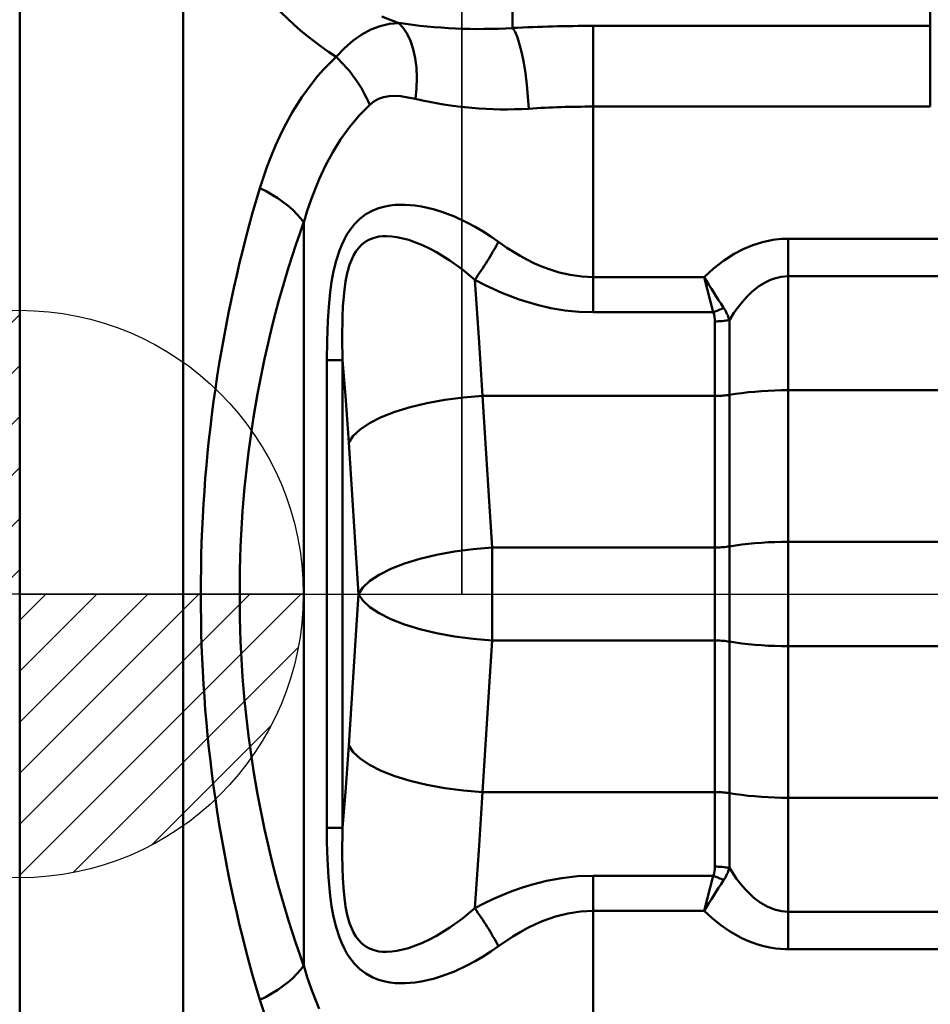
# Model space of a CAD drawing. Units: millimetres. Extents: x -32.8 to 50.5, y -52.2 to 41.2.
# Drawn here: x 0 to 5.5, y -2.5 to 3.4 of the extents above; entities that cross this region are included whole.
import ezdxf

# ---------------------------------------------------------------- set-up
doc = ezdxf.new("R2010")
doc.units = ezdxf.units.MM
doc.header["$PDMODE"] = 3
doc.linetypes.add('CENTER2', pattern=[28.575, 19.05, -3.175, 3.175, -3.175])
doc.layers.get('DEFPOINTS').update_dxf_attribs({"linetype": 'CONTINUOUS', "lineweight": 25})
for name, color, linetype, lineweight in [('1', 4, 'CONTINUOUS', 50), ('2', 7, 'CONTINUOUS', 25), ('4', 2, 'CENTER2', 25), ('CUT', 1, 'CONTINUOUS', 25), ('SK2', 7, 'CONTINUOUS', 25), ('SK4', 2, 'CENTER2', 25)]:
    doc.layers.add(name, color=color, linetype=linetype, lineweight=lineweight)
doc.layers.add('NOCUT', color=7, linetype='CONTINUOUS')
doc.styles.get("Standard").update_dxf_attribs({"font": 'monos.ttf'})
doc.dimstyles.get("Standard").update_dxf_attribs({"dimtxt": 3.5, "dimasz": 2.5, "dimexe": 1.25, "dimexo": 0, "dimtad": 1, "dimzin": 1, "dimdsep": 46, "dimtxsty": 'STANDARD', "dimcen": 0, "dimazin": 0, "dimtfac": 1, "dimtofl": 0, "dimtmove": 0, "dimatfit": 3, "dimfxl": 1, "dimarcsym": 0})

# ---------------------------------------------------------------- blocks, each defined once
blk = doc.blocks.new('CERO_POINT')
at = {"layer": 'SK2'}
h = blk.add_hatch(dxfattribs=at)
h.set_pattern_fill('ANSI31', color=256, scale=0.1, angle=180, style=0)
h.set_pattern_definition([(225, (5.17098, 0), (0.224506, -0.224506), [])])
h.paths.add_polyline_path([(0, -2.5, 0.414214), (2.5, 0), (0, 0)])
h.paths.add_polyline_path([(0, 0), (0, 2.5, 0.414214), (-2.5, 0)])
for p, q in [((0, -2.5), (0, 2.5)), ((0, 0.09), (0, -0.09)), ((2.5, 0), (-2.5, 0)), ((0.09, 0), (-0.09, 0))]:
    blk.add_line(p, q, dxfattribs=at)
blk.add_circle((0, 0), 2.5, dxfattribs=at)
blk = doc.blocks.new('*D6')
at = {"layer": '2', "color": 0, "lineweight": -2}
for p, q in [((0, 5.75), (0, 26.831)), ((14, 0), (14, 26.831)), ((11.5, 25.581), (2.5, 25.581))]:
    blk.add_line(p, q, dxfattribs=at)
at = {"layer": '2', "color": 0}
for points in [[(2.5, 25.9976), (2.5, 25.1643), (0, 25.581)], [(11.5, 25.9976), (11.5, 25.1643), (14, 25.581)]]:
    blk.add_solid(points, dxfattribs=at)
at = {"layer": 'DEFPOINTS', "color": 0}
for p in [(0, 25.581), (0, 5.75), (14, 0)]:
    blk.add_point(p, dxfattribs=at)
at = {"layer": '2', "color": 0, "insert": (6.5759, 27.967), "char_height": 3.5, "attachment_point": 5}
blk.add_mtext('14', dxfattribs=at)
blk = doc.blocks.new('*D7')
at = {"layer": 'DEFPOINTS', "color": 0}
for p in [(0, 5.75), (-16.6409, -5.75), (0, -5.75)]:
    blk.add_point(p, dxfattribs=at)
at = {"layer": 'SK2', "color": 0, "lineweight": -2}
for p, q in [((0, 5.75), (-17.8909, 5.75)), ((-16.6409, 3.25), (-16.6409, -3.25)), ((0, -5.75), (-17.8909, -5.75)), ((-16.6409, -5.75), (-16.6409, -24.201))]:
    blk.add_line(p, q, dxfattribs=at)
at = {"layer": 'SK2', "color": 0}
for points in [[(-17.0576, 3.25), (-16.2243, 3.25), (-16.6409, 5.75)], [(-17.0576, -3.25), (-16.2243, -3.25), (-16.6409, -5.75)]]:
    blk.add_solid(points, dxfattribs=at)
at = {"layer": 'SK2', "color": 0, "insert": (-19.1291, -16.2255), "char_height": 3.5, "attachment_point": 5, "rotation": 90}
blk.add_mtext('%%C11.5', dxfattribs=at)

msp = doc.modelspace()

# ---------------------------------------------------------------- linework, layer by layer
at = {"layer": '1'}
for p, q in [((0, -5.0461), (0, 5.75)), ((0.977851, 4.573069), (0.977851, 0)), ((5.45, 3.399299), (5.45, 3.801171)), ((2.95, 3.386729), (2.95, 3.670907)), ((2.268452, 3.416502), (2.166519, 3.45581)), ((2.048365, 3.348516), (2.102527, 3.377079)), ((2.102527, 3.377079), (2.157314, 3.397636)), ((2.157314, 3.397636), (2.212597, 3.410587)), ((2.212597, 3.410587), (2.268451, 3.416502)), ((2.295306, 3.387555), (2.268452, 3.416502)), ((2.318955, 3.351482), (2.295306, 3.387555)), ((2.964502, 3.363141), (2.95, 3.386729)), ((2.978695, 3.329778), (2.964502, 3.363141)), ((3.432051, 3.399299), (5.45, 3.399299)), ((3.432051, 2.916337), (3.432051, 3.399299)), ((5.45, 2.916336), (5.45, 3.399299)), ((1.943256, 3.266725), (1.995127, 3.311732)), ((1.995127, 3.311732), (2.048365, 3.348516)), ((2.339004, 3.308888), (2.318955, 3.351482)), ((2.355117, 3.260486), (2.339004, 3.308888)), ((2.992277, 3.287351), (2.978695, 3.329778)), ((1.893307, 3.213725), (1.943256, 3.266725)), ((2.367022, 3.207087), (2.355117, 3.260486)), ((3.00496, 3.236761), (2.992277, 3.287351)), ((1.855264, 3.176954), (1.893307, 3.213725)), ((2.374521, 3.149586), (2.367022, 3.207087)), ((3.016473, 3.179085), (3.00496, 3.236761)), ((1.783357, 3.098755), (1.81906, 3.139113)), ((1.81906, 3.139113), (1.855264, 3.176954)), ((2.377488, 3.088947), (2.374521, 3.149586)), ((3.026572, 3.115551), (3.016473, 3.179085)), ((1.749473, 3.057332), (1.783357, 3.098755)), ((2.375874, 3.026187), (2.377488, 3.088947)), ((3.035042, 3.04751), (3.026572, 3.115551)), ((1.687936, 2.973063), (1.749473, 3.057332)), ((2.369705, 2.962357), (2.375874, 3.026187)), ((3.041702, 2.976411), (3.035042, 3.04751)), ((1.632547, 2.885195), (1.687936, 2.973063)), ((2.094787, 2.927678), (2.119704, 2.947472)), ((2.119704, 2.947472), (2.147454, 2.962478)), ((2.147454, 2.962478), (2.177961, 2.972733)), ((2.177961, 2.972733), (2.211154, 2.978411)), ((2.211154, 2.978411), (2.244887, 2.979829)), ((2.244887, 2.979829), (2.28091, 2.977741)), ((2.28091, 2.977741), (2.323901, 2.971713)), ((2.323901, 2.971713), (2.369705, 2.962357)), ((3.04641, 2.903766), (3.041702, 2.976411)), ((2.030859, 2.86226), (2.094787, 2.927678)), ((3.432051, 1.896521), (3.432051, 2.916337)), ((3.432051, 2.916337), (5.45, 2.916337)), ((1.582769, 2.794061), (1.632547, 2.885195)), ((1.973032, 2.792988), (2.030859, 2.86226)), ((1.556064, 2.739396), (1.582769, 2.794061)), ((1.920794, 2.720141), (1.973032, 2.792988)), ((1.531006, 2.68378), (1.556064, 2.739396)), ((1.873666, 2.643999), (1.920794, 2.720141)), ((1.504371, 2.619387), (1.531006, 2.68378)), ((1.47962, 2.553908), (1.504371, 2.619387)), ((1.831198, 2.564837), (1.873666, 2.643999)), ((1.437784, 2.42819), (1.47962, 2.553908)), ((1.792974, 2.482922), (1.831198, 2.564837)), ((1.767926, 2.422546), (1.792974, 2.482922)), ((1.475239, 2.409345), (1.437784, 2.428189)), ((1.74473, 2.360963), (1.767926, 2.422546)), ((1.511173, 2.389142), (1.475239, 2.409345)), ((1.545327, 2.367726), (1.511173, 2.389142)), ((1.577449, 2.345254), (1.545327, 2.367726)), ((1.721422, 2.292607), (1.74473, 2.360963)), ((1.607305, 2.321891), (1.577449, 2.345254)), ((1.634679, 2.297805), (1.607305, 2.321891)), ((1.659369, 2.273174), (1.634679, 2.297805)), ((2.147764, 2.307908), (2.109347, 2.29229)), ((2.187287, 2.318987), (2.147764, 2.307908)), ((2.217342, 2.324576), (2.187287, 2.318987)), ((2.247533, 2.328053), (2.217342, 2.324576)), ((2.307724, 2.329455), (2.247533, 2.328053)), ((2.367165, 2.32463), (2.307724, 2.329455)), ((2.403847, 2.318954), (2.367165, 2.32463)), ((2.440269, 2.311456), (2.403847, 2.318954)), ((2.483171, 2.300391), (2.440269, 2.311456)), ((2.525572, 2.287208), (2.483171, 2.300391)), ((1.681196, 2.248176), (1.659369, 2.273174)), ((1.700001, 2.222995), (1.681196, 2.248176)), ((1.7, 2.222995), (1.721422, 2.292607)), ((2.036656, 2.244988), (2.003931, 2.212944)), ((2.072578, 2.271777), (2.036656, 2.244988)), ((2.109347, 2.29229), (2.072578, 2.271777)), ((2.602185, 2.258008), (2.525572, 2.287208)), ((2.676791, 2.223154), (2.602185, 2.258008)), ((1.7, -2.223003), (1.7, 2.222995)), ((2.003931, 2.212944), (1.975249, 2.176737)), ((2.725348, 2.197114), (2.676791, 2.223154)), ((2.772946, 2.169004), (2.725348, 2.197114)), ((1.943497, 2.123956), (1.927403, 2.089966)), ((1.958493, 2.150888), (1.943497, 2.123956)), ((1.975249, 2.176737), (1.958493, 2.150888)), ((2.093662, 2.121124), (2.068001, 2.106514)), ((2.121168, 2.131567), (2.093662, 2.121124)), ((2.150057, 2.138087), (2.121168, 2.131567)), ((2.172332, 2.140624), (2.150057, 2.138087)), ((2.194897, 2.141346), (2.172332, 2.140624)), ((2.226606, 2.139691), (2.194897, 2.141346)), ((2.258081, 2.135412), (2.226606, 2.139691)), ((2.293448, 2.127925), (2.258081, 2.135412)), ((2.328136, 2.118171), (2.293448, 2.127925)), ((2.819585, 2.138937), (2.772946, 2.169004)), ((2.865153, 2.107084), (2.819585, 2.138937)), ((4.556556, 2.12434), (4.507114, 2.118613)), ((4.600005, 2.125939), (4.556556, 2.12434)), ((6.1, 2.125941), (4.6, 2.125941)), ((4.6, 2.125939), (4.6, 1.901216)), ((1.927403, 2.089966), (1.913505, 2.055122)), ((2.02746, 2.069395), (2.01201, 2.048525)), ((2.046596, 2.08954), (2.02746, 2.069395)), ((2.068001, 2.106514), (2.046596, 2.08954)), ((2.369635, 2.103719), (2.328136, 2.118171)), ((2.410623, 2.086753), (2.369635, 2.103719)), ((2.452991, 2.066617), (2.410623, 2.086753)), ((2.494638, 2.044386), (2.452991, 2.066617)), ((2.916092, 2.071624), (2.865153, 2.107094)), ((2.994961, 2.022865), (2.916092, 2.071624)), ((4.330204, 2.063086), (4.275931, 2.034469)), ((4.387102, 2.087083), (4.330204, 2.063086)), ((4.446256, 2.10579), (4.387102, 2.087083)), ((4.507114, 2.118613), (4.446256, 2.10579)), ((1.913505, 2.055122), (1.893713, 1.993041)), ((1.998633, 2.025968), (1.985422, 1.998075)), ((2.01201, 2.048525), (1.998633, 2.025968)), ((2.57382, 1.995692), (2.494638, 2.044386)), ((3.035639, 2.000704), (2.994961, 2.022865)), ((4.275931, 2.034469), (4.212044, 1.9932)), ((1.893713, 1.993041), (1.878804, 1.931474)), ((1.974556, 1.969256), (1.960493, 1.919782)), ((1.985422, 1.998075), (1.974556, 1.969256)), ((2.650142, 1.940796), (2.57382, 1.995692)), ((3.077143, 1.980227), (3.035639, 2.000704)), ((3.119447, 1.961603), (3.077143, 1.980227)), ((3.162504, 1.945006), (3.119447, 1.961603)), ((3.228363, 1.924278), (3.162504, 1.945006)), ((4.152564, 1.946876), (4.097408, 1.896521)), ((4.212044, 1.9932), (4.152564, 1.946876)), ((1.878804, 1.931474), (1.866998, 1.867516)), ((1.960493, 1.919782), (1.950389, 1.869823)), ((2.723429, 1.880425), (2.650142, 1.940796)), ((3.295491, 1.909022), (3.228363, 1.924278)), ((3.363529, 1.899672), (3.295491, 1.909022)), ((3.432051, 1.896521), (3.363529, 1.899672)), ((4.097408, 1.896521), (3.432051, 1.896521)), ((3.432051, 1.896521), (3.432051, 1.685463)), ((4.151036, 1.685463), (4.097408, 1.896521)), ((4.103338, 1.886546), (4.100181, 1.88524)), ((4.516782, 1.887913), (4.49288, 1.8791)), ((4.558148, 1.897852), (4.516782, 1.887913)), ((4.6, 1.901216), (4.558148, 1.897852)), ((6.1, 1.901219), (4.6, 1.901219)), ((4.6, 1.901216), (4.6, 1.219068)), ((1.866998, 1.867516), (1.858335, 1.805908)), ((1.950389, 1.869823), (1.943154, 1.819895)), ((2.786352, 1.847965), (2.723428, 1.880438)), ((2.723429, 1.880427), (2.750384, 1.504507)), ((2.886403, 1.802145), (2.786352, 1.847965)), ((4.424626, 1.84106), (4.382566, 1.807564)), ((4.469508, 1.868258), (4.424626, 1.84106)), ((4.49288, 1.8791), (4.469508, 1.868258)), ((1.858335, 1.805908), (1.849582, 1.719061)), ((1.943154, 1.819895), (1.934625, 1.722694)), ((2.990011, 1.762407), (2.886403, 1.802145)), ((4.353236, 1.779302), (4.325637, 1.748761)), ((4.382566, 1.807564), (4.353236, 1.779302)), ((1.849582, 1.719061), (1.843977, 1.63357)), ((1.934625, 1.722694), (1.93176, 1.658436)), ((3.043093, 1.745162), (2.990011, 1.762407)), ((3.096966, 1.729852), (3.043093, 1.745162)), ((3.179112, 1.710815), (3.096966, 1.729852)), ((3.262601, 1.696862), (3.179112, 1.710815)), ((4.299365, 1.715875), (4.274734, 1.681407)), ((4.325637, 1.748761), (4.299365, 1.715875)), ((1.93176, 1.658436), (1.930273, 1.531677)), ((3.347064, 1.688334), (3.262601, 1.696862)), ((3.432051, 1.685463), (3.347064, 1.688334)), ((4.151035, 1.685463), (3.432051, 1.685463)), ((4.274734, 1.681407), (4.247784, 1.639325)), ((1.843977, 1.63357), (1.839738, 1.514546)), ((4.161138, 1.184866), (4.161138, 1.631164)), ((4.247784, 1.191618), (4.247784, 1.639326)), ((1.839738, 1.514546), (1.838564, 1.399218)), ((1.930273, 1.531677), (1.932596, 1.399218)), ((2.769772, 1.184866), (2.750384, 1.504508)), ((1.838564, 1.184866), (1.838564, 1.399204)), ((1.932596, 1.399204), (1.838564, 1.399204)), ((1.932596, 1.184866), (1.932596, 1.399207)), ((1.932596, 1.399207), (1.949735, 1.184865)), ((1.838564, 1.184866), (1.838564, 0.278062)), ((1.932596, 1.184866), (1.932596, 0.278062)), ((1.969124, 0.906803), (1.949735, 1.184866)), ((2.769772, 1.184866), (2.655976, 1.17567)), ((4.161138, 1.184866), (2.769772, 1.184866)), ((2.810124, 0.556125), (2.769772, 1.184866)), ((4.161138, 1.184866), (4.171091, 1.184951)), ((4.161138, 0.278062), (4.161138, 1.184866)), ((4.171091, 1.184951), (4.18102, 1.185205)), ((4.18102, 1.185205), (4.190899, 1.185627)), ((4.190899, 1.185627), (4.200704, 1.186218)), ((4.200704, 1.186218), (4.210411, 1.186974)), ((4.210411, 1.186974), (4.219997, 1.187895)), ((4.219997, 1.187895), (4.229436, 1.188978)), ((4.229436, 1.188978), (4.238706, 1.19022)), ((4.238706, 1.19022), (4.247784, 1.191618)), ((4.284685, 1.197303), (4.247784, 1.191618)), ((4.247784, 0.284815), (4.247784, 1.191618)), ((4.322369, 1.202352), (4.284685, 1.197303)), ((4.36074, 1.206754), (4.322369, 1.202352)), ((4.399704, 1.210497), (4.36074, 1.206754)), ((4.439164, 1.213572), (4.399704, 1.210497)), ((4.479023, 1.215972), (4.439164, 1.213572)), ((4.519182, 1.21769), (4.479023, 1.215972)), ((4.559541, 1.218723), (4.519182, 1.21769)), ((4.6, 1.219068), (4.559541, 1.218723)), ((6.1, 1.219068), (4.6, 1.219068)), ((4.6, 1.219068), (4.6, 0.312264)), ((2.437334, 1.141625), (2.336809, 1.117449)), ((2.544428, 1.16116), (2.437334, 1.141625)), ((2.655976, 1.17567), (2.544428, 1.16116)), ((2.244839, 1.089111), (2.163242, 1.05717)), ((2.336809, 1.117449), (2.244839, 1.089111)), ((2.093631, 1.022258), (2.037381, 0.985064)), ((2.163242, 1.05717), (2.093631, 1.022258)), ((1.995603, 0.946324), (1.969124, 0.906803)), ((2.037381, 0.985064), (1.995603, 0.946324)), ((2.009475, 0.278062), (1.969124, 0.906803)), ((2.810123, 0.556127), (2.827969, 0.278062)), ((4.322369, 0.295549), (4.284685, 0.290499)), ((4.36074, 0.29995), (4.322369, 0.295549)), ((4.399704, 0.303694), (4.36074, 0.29995)), ((4.439164, 0.306769), (4.399704, 0.303694)), ((4.479023, 0.309169), (4.439164, 0.306769)), ((4.519182, 0.310887), (4.479023, 0.309169)), ((4.559541, 0.31192), (4.519182, 0.310887)), ((4.6, 0.312264), (4.559541, 0.31192)), ((6.1, 0.312264), (4.6, 0.312264)), ((4.6, 0.312264), (4.6, -0.312264)), ((1.838564, -0.278062), (1.838564, 0.278062)), ((1.932596, -0.278062), (1.932596, 0.278062)), ((2.009475, 0.278062), (2.02732, 0)), ((2.602625, 0.254357), (2.49553, 0.234821)), ((2.714173, 0.268866), (2.602625, 0.254357)), ((2.827969, 0.278062), (2.714173, 0.268866)), ((4.161138, 0.278062), (2.827969, 0.278062)), ((2.827969, -0.278062), (2.827969, 0.278062)), ((4.161138, 0.278062), (4.171091, 0.278147)), ((4.161138, -0.278062), (4.161138, 0.278062)), ((4.171091, 0.278147), (4.18102, 0.278401)), ((4.18102, 0.278401), (4.190899, 0.278824)), ((4.190899, 0.278824), (4.200704, 0.279414)), ((4.200704, 0.279414), (4.210411, 0.280171)), ((4.210411, 0.280171), (4.219997, 0.281092)), ((4.219997, 0.281092), (4.229436, 0.282174)), ((4.229436, 0.282174), (4.238706, 0.283417)), ((4.238706, 0.283417), (4.247784, 0.284815)), ((4.284685, 0.290499), (4.247784, 0.284815)), ((4.247784, -0.284815), (4.247784, 0.284815)), ((2.303035, 0.182307), (2.221439, 0.150367)), ((2.395005, 0.210646), (2.303035, 0.182307)), ((2.49553, 0.234821), (2.395005, 0.210646)), ((2.221439, 0.150367), (2.151827, 0.115455)), ((2.095577, 0.078261), (2.0538, 0.039521)), ((2.151827, 0.115455), (2.095577, 0.078261)), ((2.02732, 0.000003), (2.009477, -0.278066)), ((2.0538, 0.039521), (2.02732, 0)), ((0.977851, -4.573056), (0.977851, 0)), ((2.02732, 0), (2.0538, -0.039521)), ((2.0538, -0.039521), (2.095577, -0.078261)), ((2.095577, -0.078261), (2.151827, -0.115455)), ((2.151827, -0.115455), (2.221439, -0.150367)), ((2.221439, -0.150367), (2.303035, -0.182307)), ((2.303035, -0.182307), (2.395005, -0.210646)), ((2.395005, -0.210646), (2.49553, -0.234821)), ((2.49553, -0.234821), (2.602625, -0.254357)), ((1.838564, -0.278062), (1.838564, -1.184866)), ((1.932596, -0.278062), (1.932596, -1.184866)), ((1.969124, -0.906803), (2.009475, -0.278062)), ((2.602625, -0.254357), (2.714173, -0.268866)), ((2.714173, -0.268866), (2.827969, -0.278062)), ((2.827969, -0.278062), (2.810124, -0.556125)), ((4.161138, -0.278062), (2.827969, -0.278062)), ((4.161138, -1.184866), (4.161138, -0.278062)), ((4.171091, -0.278147), (4.161138, -0.278062)), ((4.18102, -0.278401), (4.171091, -0.278147)), ((4.190899, -0.278824), (4.18102, -0.278401)), ((4.200704, -0.279414), (4.190899, -0.278824)), ((4.210411, -0.280171), (4.200704, -0.279414)), ((4.219997, -0.281092), (4.210411, -0.280171)), ((4.229436, -0.282174), (4.219997, -0.281092)), ((4.238706, -0.283417), (4.229436, -0.282174)), ((4.247784, -0.284815), (4.238706, -0.283417)), ((4.247784, -1.191618), (4.247784, -0.284815)), ((4.247784, -0.284815), (4.284685, -0.290499)), ((4.284685, -0.290499), (4.322369, -0.295549)), ((4.322369, -0.295549), (4.36074, -0.29995)), ((4.36074, -0.29995), (4.399704, -0.303694)), ((4.399704, -0.303694), (4.439164, -0.306769)), ((4.439164, -0.306769), (4.479023, -0.309169)), ((4.479023, -0.309169), (4.519182, -0.310887)), ((4.519182, -0.310887), (4.559541, -0.31192)), ((4.559541, -0.31192), (4.6, -0.312264)), ((4.6, -0.312264), (4.6, -1.219068)), ((6.1, -0.312264), (4.6, -0.312264)), ((2.769772, -1.184866), (2.810124, -0.556125)), ((1.949735, -1.184866), (1.969124, -0.906803)), ((1.969124, -0.906803), (1.995603, -0.946324)), ((1.995603, -0.946324), (2.037381, -0.985064)), ((2.037381, -0.985064), (2.093631, -1.022258)), ((2.093631, -1.022258), (2.163242, -1.05717)), ((2.163242, -1.05717), (2.244839, -1.089111)), ((2.244839, -1.089111), (2.336809, -1.117449)), ((2.336809, -1.117449), (2.437334, -1.141625)), ((2.437334, -1.141625), (2.544428, -1.16116)), ((2.544428, -1.16116), (2.655976, -1.17567)), ((2.655976, -1.17567), (2.769772, -1.184866)), ((1.838564, -1.18485), (1.838564, -1.399209)), ((1.932595, -1.184866), (1.932595, -1.399209)), ((1.932596, -1.399217), (1.949735, -1.184866)), ((2.750384, -1.504507), (2.769772, -1.184866)), ((4.161138, -1.184866), (2.769772, -1.184866)), ((4.161138, -1.631164), (4.161138, -1.184866)), ((4.171091, -1.184951), (4.161138, -1.184866)), ((4.18102, -1.185205), (4.171091, -1.184951)), ((4.190899, -1.185627), (4.18102, -1.185205)), ((4.200704, -1.186218), (4.190899, -1.185627)), ((4.210411, -1.186974), (4.200704, -1.186218)), ((4.219997, -1.187895), (4.210411, -1.186974)), ((4.229436, -1.188978), (4.219997, -1.187895)), ((4.238706, -1.19022), (4.229436, -1.188978)), ((4.247784, -1.191618), (4.238706, -1.19022)), ((4.247784, -1.639326), (4.247784, -1.191618)), ((4.247784, -1.191618), (4.284685, -1.197303)), ((4.284685, -1.197303), (4.322369, -1.202352)), ((4.322369, -1.202352), (4.36074, -1.206754)), ((4.36074, -1.206754), (4.399704, -1.210497)), ((4.399704, -1.210497), (4.439164, -1.213572)), ((4.439164, -1.213572), (4.479023, -1.215972)), ((4.479023, -1.215972), (4.519182, -1.21769)), ((4.519182, -1.21769), (4.559541, -1.218723)), ((4.559541, -1.218723), (4.6, -1.219068)), ((4.6, -1.219068), (4.6, -1.901219)), ((6.1, -1.219068), (4.6, -1.219068)), ((1.839166, -1.483952), (1.838564, -1.399219)), ((1.932596, -1.399219), (1.838564, -1.399219)), ((1.930198, -1.560305), (1.932596, -1.399219)), ((1.841898, -1.588909), (1.839166, -1.483952)), ((2.723429, -1.880437), (2.750384, -1.504509)), ((1.847695, -1.695017), (1.841898, -1.588909)), ((1.931189, -1.639871), (1.930198, -1.560305)), ((1.933291, -1.69837), (1.931189, -1.639871)), ((4.247784, -1.639326), (4.290748, -1.704229)), ((1.858306, -1.805669), (1.847695, -1.695017)), ((1.937047, -1.758307), (1.933291, -1.69837)), ((3.152407, -1.716432), (3.244549, -1.699417)), ((3.244549, -1.699417), (3.337959, -1.688982)), ((3.337959, -1.688982), (3.432051, -1.685463)), ((3.432051, -1.896521), (3.432051, -1.685463)), ((3.432051, -1.685463), (4.151035, -1.685463)), ((4.151035, -1.685463), (4.097408, -1.896521)), ((4.290748, -1.704229), (4.315433, -1.736443)), ((1.943119, -1.819614), (1.937047, -1.758307)), ((2.944813, -1.778759), (3.002902, -1.758021)), ((3.002902, -1.758021), (3.062011, -1.739532)), ((3.062011, -1.739532), (3.152407, -1.716432)), ((4.315433, -1.736443), (4.3417, -1.767021)), ((4.3417, -1.767021), (4.366869, -1.792969)), ((1.866959, -1.867278), (1.858306, -1.805669)), ((1.950338, -1.869521), (1.943119, -1.819614)), ((2.777113, -1.852558), (2.831899, -1.82621)), ((2.831899, -1.82621), (2.887802, -1.801551)), ((2.887802, -1.801551), (2.944813, -1.778759)), ((4.366869, -1.792969), (4.393356, -1.816938)), ((4.393356, -1.816938), (4.432663, -1.846572)), ((1.878749, -1.931222), (1.866959, -1.867278)), ((1.960424, -1.919493), (1.950338, -1.869521)), ((2.723429, -1.880426), (2.650106, -1.940825)), ((2.723428, -1.880437), (2.777113, -1.852558)), ((4.432663, -1.846572), (4.47427, -1.87065)), ((4.47427, -1.87065), (4.517834, -1.888249)), ((1.893631, -1.992756), (1.878749, -1.931222)), ((1.974476, -1.969018), (1.960424, -1.919493)), ((2.650106, -1.940825), (2.573761, -1.995734)), ((3.133743, -1.955829), (3.206324, -1.930585)), ((3.206324, -1.930585), (3.28056, -1.9119)), ((3.28056, -1.9119), (3.355988, -1.900403)), ((3.355988, -1.900403), (3.432051, -1.896521)), ((3.432051, -2.916337), (3.432051, -1.896521)), ((3.432051, -1.896521), (4.097408, -1.896521)), ((4.097408, -1.896521), (4.144757, -1.940197)), ((4.100181, -1.885241), (4.103338, -1.886546)), ((4.144757, -1.940197), (4.195306, -1.980962)), ((4.517834, -1.888249), (4.559361, -1.898056)), ((4.559361, -1.898056), (4.6, -1.901216)), ((4.6, -2.125941), (4.6, -1.901219)), ((4.6, -1.901219), (6.1, -1.901219)), ((1.91339, -2.054817), (1.893631, -1.992756)), ((1.985336, -1.997869), (1.974476, -1.969018)), ((1.998546, -2.025802), (1.985336, -1.997869)), ((2.573761, -1.995734), (2.49456, -2.044433)), ((2.995174, -2.022743), (3.04082, -1.998029)), ((3.04082, -1.998029), (3.086803, -1.975774)), ((3.086803, -1.975774), (3.133743, -1.955829)), ((4.195306, -1.980962), (4.249139, -2.018189)), ((1.927281, -2.08969), (1.91339, -2.054817)), ((2.011902, -2.048361), (1.998546, -2.025802)), ((2.027331, -2.069238), (2.011902, -2.048361)), ((2.49456, -2.044433), (2.452919, -2.066655)), ((2.865153, -2.107093), (2.950587, -2.049367)), ((2.950587, -2.049367), (2.995174, -2.022743)), ((4.249139, -2.018189), (4.313638, -2.054957)), ((4.313638, -2.054957), (4.34827, -2.071358)), ((1.943373, -2.123716), (1.927281, -2.08969)), ((2.04646, -2.089414), (2.027331, -2.069238)), ((2.067852, -2.106412), (2.04646, -2.089414)), ((2.093515, -2.121055), (2.067852, -2.106412)), ((2.327986, -2.118217), (2.293309, -2.127959)), ((2.369527, -2.103761), (2.327986, -2.118217)), ((2.410553, -2.086784), (2.369527, -2.103761)), ((2.452919, -2.066655), (2.410553, -2.086784)), ((2.865153, -2.107085), (2.819585, -2.138938)), ((4.34827, -2.071358), (4.383882, -2.085885)), ((4.383882, -2.085885), (4.418549, -2.097806)), ((4.418549, -2.097806), (4.453912, -2.107758)), ((4.453912, -2.107758), (4.489959, -2.115648)), ((4.489959, -2.115648), (4.526434, -2.121348)), ((1.958347, -2.150645), (1.943373, -2.123716)), ((1.975081, -2.176497), (1.958347, -2.150645)), ((2.00375, -2.21274), (1.975081, -2.176497)), ((2.121015, -2.131521), (2.093515, -2.121055)), ((2.149893, -2.13806), (2.121015, -2.131521)), ((2.172159, -2.14061), (2.149893, -2.13806)), ((2.194716, -2.141346), (2.172159, -2.14061)), ((2.226454, -2.139704), (2.194716, -2.141346)), ((2.257964, -2.135432), (2.226454, -2.139704)), ((2.293309, -2.127959), (2.257964, -2.135432)), ((2.77295, -2.169003), (2.725314, -2.197135)), ((2.819585, -2.138938), (2.77295, -2.169003)), ((4.526434, -2.121348), (4.581587, -2.125652)), ((4.581587, -2.125652), (4.6, -2.125939)), ((4.6, -2.125941), (6.1, -2.125941)), ((1.681195, -2.248184), (1.7, -2.223003)), ((1.7, -2.223), (1.72142, -2.292604)), ((2.036472, -2.244829), (2.00375, -2.21274)), ((2.676721, -2.223192), (2.602089, -2.258051)), ((2.725314, -2.197135), (2.676721, -2.223192)), ((1.634678, -2.297813), (1.659368, -2.273182)), ((1.659368, -2.273182), (1.681195, -2.248184)), ((1.72142, -2.292604), (1.744729, -2.360961)), ((2.072389, -2.271656), (2.036472, -2.244829)), ((2.109143, -2.292192), (2.072389, -2.271656)), ((2.147555, -2.307835), (2.109143, -2.292192)), ((2.525449, -2.287251), (2.483051, -2.300427)), ((2.602089, -2.258051), (2.525449, -2.287251)), ((1.545326, -2.367735), (1.577448, -2.345263)), ((1.577448, -2.345263), (1.607304, -2.321899)), ((1.607304, -2.321899), (1.634678, -2.297813)), ((2.187082, -2.318938), (2.147555, -2.307835)), ((2.217144, -2.324544), (2.187082, -2.318938)), ((2.247341, -2.328035), (2.217144, -2.324544)), ((2.307538, -2.329461), (2.247341, -2.328035)), ((2.366974, -2.324655), (2.307538, -2.329461)), ((2.403692, -2.318982), (2.366974, -2.324655)), ((2.440151, -2.311483), (2.403692, -2.318982)), ((2.483051, -2.300427), (2.440151, -2.311483)), ((1.437783, -2.428198), (1.475238, -2.409354)), ((1.475238, -2.409354), (1.511172, -2.389151)), ((1.511172, -2.389151), (1.545326, -2.367735)), ((1.744729, -2.360961), (1.767921, -2.422533)), ((1.437783, -2.428195), (1.479612, -2.553887)), ((1.767921, -2.422533), (1.792962, -2.482899))]:
    msp.add_line(p, q, dxfattribs=at)
for centre, radius, start, end in [((3.056705, 4.985821), 2.120021, 191.229923, 236.714714), ((2.753101, 6.635272), 3.254752, 261.437306, 273.46853), ((3.430188, -5.788055), 9.187349, 89.988386, 92.996005), ((1.324875, 2.598926), 0.837287, 23.122482, 47.244087), ((2.908476, 5.222191), 2.322815, 256.590333, 273.404784), ((3.430636, -2.967298), 5.883629, 89.986223, 93.744325), ((9.44139, 0.02585), 8.357122, 163.292463, 180.177212), ((7.832639, 0.023725), 6.515713, 160.271254, 180.208601), ((1.154714, 3.018147), 1.93791, 324.048219, 331.958064), ((7.549223, 3.941723), 4.012206, 210.646767, 213.74898), ((3.978971, 2.162004), 0.506654, 289.853112, 297.531393), ((3.976661, 1.556537), 0.28345, 16.980298, 33.441086), ((4.03014, 1.635314), 0.130969, 358.185632, 22.5294), ((4.162754, 2.080903), 0.449718, 269.794082, 280.899417), ((9.441791, -0.025761), 8.357527, 179.823407, 196.707352), ((7.834883, -0.024068), 6.517858, 179.78847, 199.71927), ((4.030145, -1.635359), 0.130955, 337.487876, 1.834135), ((4.162755, -2.080903), 0.449718, 79.100581, 90.205908), ((3.976652, -1.556533), 0.28346, 326.559133, 343.019317), ((3.978971, -2.162004), 0.506654, 62.468589, 70.146873), ((7.549925, -3.942245), 4.013078, 146.250399, 149.35194), ((1.154709, -3.018179), 1.937925, 28.042449, 35.952153)]:
    msp.add_arc(centre, radius, start, end, dxfattribs=at)
at = {"layer": '4'}
msp.add_line((0, 0), (15.759773, 0), dxfattribs=at)
at = {"layer": 'CUT'}
msp.add_lwpolyline([(13.999847, 0.597117), (13.869594, 0.749848), (13.020808, 1.651568), (11.885048, 2.794308), (10.095431, 4.581645), (9.643931, 5.033442), (6.89997, 7.849848), (4.899882, 7.849848), (2.645547, 5.610462), (2.645547, -0.000152), (4.899882, -0.000152), (13.999847, -0.000152)], close=True, dxfattribs=at)
at = {"layer": 'NOCUT'}
msp.add_lwpolyline([(0, 5.75), (0, 0), (2.645547, -0.000152), (2.645547, 5.389717, -0.20416945)], format="xyb", dxfattribs=at)
at = {"layer": 'SK4'}
msp.add_line((0, 0), (-8.888548, 0), dxfattribs=at)

# ---------------------------------------------------------------- block references
at = {"layer": 'SK2', "xscale": 0.6789968749062041, "yscale": 0.6789968749062041, "zscale": 0.6789968749062041}
msp.add_blockref('CERO_POINT', (0, 0), dxfattribs=at)

# ---------------------------------------------------------------- dimensions: what is measured, and where the dimension line sits
at = {"layer": '2'}
dim = msp.add_linear_dim(base=(0, 25.58098), p1=(14, 0), p2=(0, 5.75), dimstyle='STANDARD', override={"dimdec": 0}, dxfattribs=at)
dim.commit()
dim.dimension.update_dxf_attribs({"geometry": '*D6', "text_midpoint": (6.575918, 25.58098), "dimtype": 160})
at = {"layer": 'SK2'}
dim = msp.add_linear_dim(base=(-16.640941, -5.75), p1=(0, 5.75), p2=(0, -5.75), angle=90, dimstyle='STANDARD', override={"dimdec": 1, "dimpost": '%%C<>'}, dxfattribs=at)
dim.commit()
dim.dimension.update_dxf_attribs({"geometry": '*D7', "text_midpoint": (-19.129082, -16.225492)})

doc.saveas('drawing.dxf')
